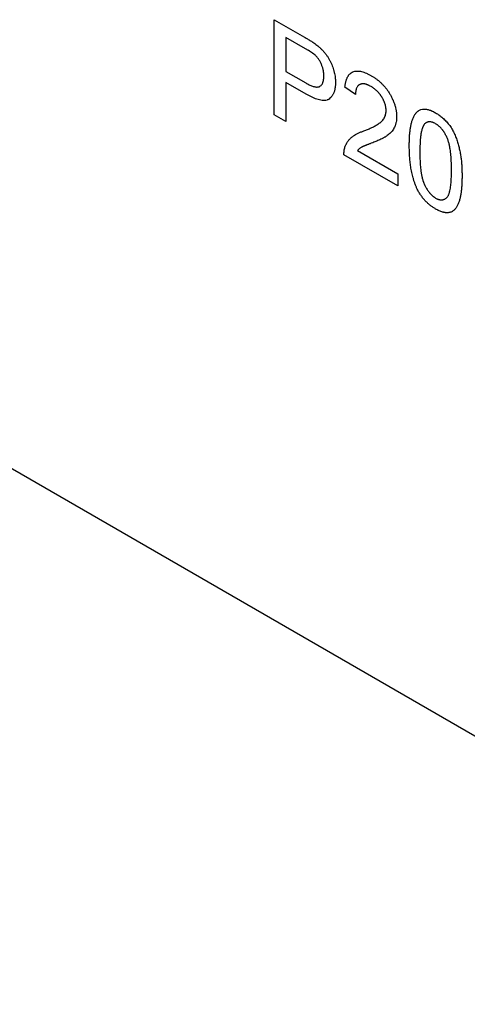
# Model space of a CAD drawing. Extents: x 197 to 6446, y 30 to 4501.
# Drawn here: x 2729 to 2802, y 1815 to 1977 of the extents above; entities that cross this region are included whole.
import ezdxf

# ---------------------------------------------------------------- set-up
doc = ezdxf.new("R2010")
doc.units = 0
doc.header["$LTSCALE"] = 5
doc.layers.add('DUENN-18', color=10, linetype='CONTINUOUS')

msp = doc.modelspace()

# ---------------------------------------------------------------- linework, layer by layer
at = {"layer": 'DUENN-18'}
for p, q in [((2770.643092, 1977.317328, -146.411898), (2775.630914, 1974.437919, -146.411898)), ((2770.643092, 1961.639744, -146.411898), (2770.643092, 1977.317328, -146.411898)), ((2775.799536, 1972.531624, -146.411898), (2772.557721, 1974.403084, -146.411898)), ((2772.557721, 1974.403084, -146.411898), (2772.557721, 1968.775233, -146.411898)), ((2772.557721, 1968.775233, -146.411898), (2775.832171, 1966.884933, -146.411898)), ((2772.557721, 1968.775132, -146.411898), (2772.557721, 1968.775233, -146.411898)), ((2880.403467, 1814.793016, -146.411898), (2616.294553, 1967.259847, -146.411898)), ((2772.557721, 1966.966281, -146.411898), (2772.557721, 1960.534452, -146.411898)), ((2775.883844, 1965.046152, -146.411898), (2772.557721, 1966.966281, -146.411898)), ((2784.045486, 1964.957413, -146.411898), (2782.304916, 1966.163218, -146.411898)), ((2772.557721, 1960.534452, -146.411898), (2770.643092, 1961.639744, -146.411898)), ((2784.366406, 1955.72739, -146.411898), (2791.007768, 1951.893413, -146.411898)), ((2791.007768, 1949.883467, -146.411898), (2782.130861, 1955.007996, -146.411898)), ((2791.007768, 1951.893413, -146.411898), (2791.007768, 1949.883467, -146.411898))]:
    msp.add_line(p, q, dxfattribs=at)
for points, knots in [([(2775.630916, 1974.437918, -146.411898), (2775.799183, 1974.339673, -146.411898), (2775.96745, 1974.241427, -146.411898), (2776.219733, 1974.089807, -146.411898), (2776.303805, 1974.038488, -146.411898), (2776.471906, 1973.934173, -146.411898), (2776.555938, 1973.881236, -146.411898), (2776.72398, 1973.774139, -146.411898), (2776.808004, 1973.720092, -146.411898), (2776.975976, 1973.61052, -146.411898), (2777.0599, 1973.554815, -146.411898), (2777.185475, 1973.468282, -146.411898), (2777.227281, 1973.438939, -146.411898), (2777.310754, 1973.379004, -146.411898), (2777.352424, 1973.348439, -146.411898), (2777.477302, 1973.255547, -146.411898), (2777.560376, 1973.192024, -146.411898), (2777.643451, 1973.128501, -146.411898)], [0, 0, 0, 0, 0.25, 0.25, 0.375, 0.375, 0.5, 0.5, 0.625, 0.625, 0.75, 0.75, 0.8125, 0.8125, 0.875, 0.875, 1, 1, 1, 1]), ([(2777.643451, 1973.128501, -146.411898), (2777.753231, 1973.040729, -146.411898), (2777.863011, 1972.952957, -146.411898), (2778.026403, 1972.816013, -146.411898), (2778.080653, 1972.769474, -146.411898), (2778.18852, 1972.673796, -146.411898), (2778.242143, 1972.624714, -146.411898), (2778.348697, 1972.524284, -146.411898), (2778.401627, 1972.472935, -146.411898), (2778.506718, 1972.368189, -146.411898), (2778.558888, 1972.314811, -146.411898), (2778.714057, 1972.151758, -146.411898), (2778.815671, 1972.039075, -146.411898), (2779.013402, 1971.804741, -146.411898), (2779.109497, 1971.683036, -146.411898), (2779.295437, 1971.432274, -146.411898), (2779.385416, 1971.303306, -146.411898), (2779.557163, 1971.038917, -146.411898), (2779.63867, 1970.903324, -146.411898), (2779.792163, 1970.627014, -146.411898), (2779.864375, 1970.486465, -146.411898), (2780.068158, 1970.061242, -146.411898), (2780.185749, 1969.772786, -146.411898), (2780.337639, 1969.339854, -146.411898), (2780.384607, 1969.195449, -146.411898), (2780.448855, 1968.979548, -146.411898), (2780.46921, 1968.907699, -146.411898), (2780.507584, 1968.764384, -146.411898), (2780.525576, 1968.692925, -146.411898), (2780.575995, 1968.479278, -146.411898), (2780.604943, 1968.337804, -146.411898), (2780.654874, 1968.057244, -146.411898), (2780.676004, 1967.918095, -146.411898), (2780.700443, 1967.712493, -146.411898), (2780.707375, 1967.644481, -146.411898), (2780.718548, 1967.509746, -146.411898), (2780.722757, 1967.443041, -146.411898), (2780.732618, 1967.244256, -146.411898), (2780.735511, 1967.113504, -146.411898), (2780.738403, 1966.982752, -146.411898)], [0, 0, 0, 0, 0.0625, 0.0625, 0.09375, 0.09375, 0.125, 0.125, 0.15625, 0.15625, 0.1875, 0.1875, 0.25, 0.25, 0.3125, 0.3125, 0.375, 0.375, 0.4375, 0.4375, 0.5, 0.5, 0.625, 0.625, 0.6875, 0.6875, 0.71875, 0.71875, 0.75, 0.75, 0.8125, 0.8125, 0.875, 0.875, 0.90625, 0.90625, 0.9375, 0.9375, 1, 1, 1, 1]), ([(2777.363328, 1971.490682, -146.411898), (2777.331508, 1971.518036, -146.411898), (2777.299688, 1971.545391, -146.411898), (2777.251728, 1971.585292, -146.411898), (2777.235698, 1971.598384, -146.411898), (2777.203552, 1971.624134, -146.411898), (2777.187439, 1971.636806, -146.411898), (2777.155159, 1971.66185, -146.411898), (2777.138992, 1971.674222, -146.411898), (2777.106627, 1971.698764, -146.411898), (2777.090432, 1971.710945, -146.411898), (2777.041816, 1971.747216, -146.411898), (2777.009358, 1971.771013, -146.411898), (2776.944336, 1971.817568, -146.411898), (2776.911766, 1971.840267, -146.411898), (2776.846545, 1971.884821, -146.411898), (2776.813897, 1971.906704, -146.411898), (2776.748581, 1971.950197, -146.411898), (2776.715918, 1971.971859, -146.411898), (2776.650578, 1972.014857, -146.411898), (2776.6179, 1972.03618, -146.411898), (2776.552516, 1972.078224, -146.411898), (2776.519808, 1972.098908, -146.411898), (2776.454367, 1972.139726, -146.411898), (2776.421636, 1972.159877, -146.411898), (2776.356163, 1972.199917, -146.411898), (2776.323423, 1972.219817, -146.411898), (2776.257946, 1972.259547, -146.411898), (2776.225207, 1972.279354, -146.411898), (2776.06151, 1972.377976, -146.411898), (2775.930527, 1972.454932, -146.411898), (2775.799534, 1972.531625, -146.411898)], [0, 0, 0, 0, 0.0625, 0.0625, 0.09375, 0.09375, 0.125, 0.125, 0.15625, 0.15625, 0.1875, 0.1875, 0.25, 0.25, 0.3125, 0.3125, 0.375, 0.375, 0.4375, 0.4375, 0.5, 0.5, 0.5625, 0.5625, 0.625, 0.625, 0.6875, 0.6875, 0.75, 0.75, 1, 1, 1, 1]), ([(2778.823775, 1968.025232, -146.411898), (2778.820228, 1968.166888, -146.411898), (2778.81668, 1968.308544, -146.411898), (2778.801945, 1968.490373, -146.411898), (2778.798466, 1968.526986, -146.411898), (2778.790313, 1968.600753, -146.411898), (2778.78566, 1968.637893, -146.411898), (2778.770064, 1968.749973, -146.411898), (2778.757481, 1968.825572, -146.411898), (2778.728426, 1968.977946, -146.411898), (2778.712018, 1969.0547, -146.411898), (2778.67535, 1969.208932, -146.411898), (2778.655039, 1969.286423, -146.411898), (2778.609993, 1969.441856, -146.411898), (2778.585199, 1969.519809, -146.411898), (2778.531078, 1969.675795, -146.411898), (2778.501806, 1969.753818, -146.411898), (2778.43929, 1969.909451, -146.411898), (2778.406086, 1969.987076, -146.411898), (2778.335908, 1970.141349, -146.411898), (2778.298891, 1970.217981, -146.411898), (2778.220778, 1970.369511, -146.411898), (2778.179638, 1970.444387, -146.411898), (2778.09333, 1970.591818, -146.411898), (2778.048201, 1970.664392, -146.411898), (2777.954431, 1970.806865, -146.411898), (2777.905823, 1970.876883, -146.411898), (2777.805266, 1971.012853, -146.411898), (2777.753302, 1971.078749, -146.411898), (2777.672828, 1971.172946, -146.411898), (2777.645566, 1971.203521, -146.411898), (2777.590345, 1971.263315, -146.411898), (2777.562394, 1971.292556, -146.411898), (2777.477859, 1971.378967, -146.411898), (2777.420593, 1971.434825, -146.411898), (2777.363328, 1971.490682, -146.411898)], [0, 0, 0, 0, 0.125, 0.125, 0.15625, 0.15625, 0.1875, 0.1875, 0.25, 0.25, 0.3125, 0.3125, 0.375, 0.375, 0.4375, 0.4375, 0.5, 0.5, 0.5625, 0.5625, 0.625, 0.625, 0.6875, 0.6875, 0.75, 0.75, 0.8125, 0.8125, 0.875, 0.875, 0.90625, 0.90625, 0.9375, 0.9375, 1, 1, 1, 1]), ([(2782.304916, 1966.163217, -146.411898), (2782.320665, 1966.309035, -146.411898), (2782.336413, 1966.454852, -146.411898), (2782.366682, 1966.668658, -146.411898), (2782.377941, 1966.739075, -146.411898), (2782.403185, 1966.877756, -146.411898), (2782.417148, 1966.946032, -146.411898), (2782.447995, 1967.080084, -146.411898), (2782.464919, 1967.145821, -146.411898), (2782.50165, 1967.274697, -146.411898), (2782.521431, 1967.337861, -146.411898), (2782.563515, 1967.461816, -146.411898), (2782.585751, 1967.52268, -146.411898), (2782.632871, 1967.641722, -146.411898), (2782.657811, 1967.699838, -146.411898), (2782.711127, 1967.812339, -146.411898), (2782.739593, 1967.866627, -146.411898), (2782.800028, 1967.971216, -146.411898), (2782.831934, 1968.021586, -146.411898), (2782.898546, 1968.118923, -146.411898), (2782.933159, 1968.166014, -146.411898), (2783.005371, 1968.256223, -146.411898), (2783.043014, 1968.299284, -146.411898), (2783.122052, 1968.380095, -146.411898), (2783.163533, 1968.417726, -146.411898), (2783.24981, 1968.487981, -146.411898), (2783.294587, 1968.520632, -146.411898), (2783.432733, 1968.612219, -146.411898), (2783.529889, 1968.664832, -146.411898), (2783.735076, 1968.749297, -146.411898), (2783.842992, 1968.781346, -146.411898), (2784.011001, 1968.815254, -146.411898), (2784.068046, 1968.82416, -146.411898), (2784.184082, 1968.83705, -146.411898), (2784.243083, 1968.841002, -146.411898), (2784.422719, 1968.845537, -146.411898), (2784.545895, 1968.839062, -146.411898), (2784.796813, 1968.809945, -146.411898), (2784.924692, 1968.78689, -146.411898), (2785.184132, 1968.724118, -146.411898), (2785.315607, 1968.684736, -146.411898), (2785.580464, 1968.593175, -146.411898), (2785.713909, 1968.54095, -146.411898), (2785.91495, 1968.454207, -146.411898), (2785.982111, 1968.423847, -146.411898), (2786.116633, 1968.360174, -146.411898), (2786.183992, 1968.326819, -146.411898), (2786.386232, 1968.222541, -146.411898), (2786.521287, 1968.147808, -146.411898), (2786.656343, 1968.073075, -146.411898)], [0, 0, 0, 0, 0.0625, 0.0625, 0.09375, 0.09375, 0.125, 0.125, 0.15625, 0.15625, 0.1875, 0.1875, 0.21875, 0.21875, 0.25, 0.25, 0.28125, 0.28125, 0.3125, 0.3125, 0.34375, 0.34375, 0.375, 0.375, 0.40625, 0.40625, 0.4375, 0.4375, 0.5, 0.5, 0.5625, 0.5625, 0.59375, 0.59375, 0.625, 0.625, 0.6875, 0.6875, 0.75, 0.75, 0.8125, 0.8125, 0.875, 0.875, 0.90625, 0.90625, 0.9375, 0.9375, 1, 1, 1, 1]), ([(2775.83217, 1966.884934, -146.411898), (2775.925208, 1966.833021, -146.411898), (2776.018247, 1966.781107, -146.411898), (2776.204204, 1966.680963, -146.411898), (2776.297139, 1966.632931, -146.411898), (2776.575425, 1966.497804, -146.411898), (2776.760304, 1966.419001, -146.411898), (2777.034056, 1966.3241, -146.411898), (2777.124697, 1966.296363, -146.411898), (2777.304199, 1966.249675, -146.411898), (2777.393076, 1966.230675, -146.411898), (2777.567204, 1966.206119, -146.411898), (2777.652467, 1966.200614, -146.411898), (2777.817054, 1966.206139, -146.411898), (2777.89638, 1966.217183, -146.411898), (2778.008983, 1966.247574, -146.411898), (2778.045458, 1966.259991, -146.411898), (2778.116048, 1966.289345, -146.411898), (2778.150147, 1966.306303, -146.411898), (2778.248662, 1966.363703, -146.411898), (2778.309431, 1966.410424, -146.411898), (2778.421098, 1966.517958, -146.411898), (2778.471997, 1966.578932, -146.411898), (2778.53957, 1966.681028, -146.411898), (2778.560561, 1966.716891, -146.411898), (2778.599514, 1966.79197, -146.411898), (2778.617555, 1966.831112, -146.411898), (2778.643046, 1966.891477, -146.411898), (2778.651286, 1966.911868, -146.411898), (2778.667313, 1966.953103, -146.411898), (2778.675086, 1966.97396, -146.411898), (2778.697528, 1967.03736, -146.411898), (2778.711325, 1967.080728, -146.411898), (2778.729674, 1967.147854, -146.411898), (2778.735383, 1967.170588, -146.411898), (2778.746062, 1967.216696, -146.411898), (2778.751038, 1967.240065, -146.411898), (2778.765044, 1967.310943, -146.411898), (2778.773154, 1967.359227, -146.411898), (2778.787833, 1967.45695, -146.411898), (2778.794395, 1967.506395, -146.411898), (2778.805508, 1967.606674, -146.411898), (2778.810059, 1967.657509, -146.411898), (2778.820025, 1967.812424, -146.411898), (2778.8219, 1967.918828, -146.411898), (2778.823775, 1968.025232, -146.411898)], [0, 0, 0, 0, 0.0625, 0.0625, 0.125, 0.125, 0.25, 0.25, 0.3125, 0.3125, 0.375, 0.375, 0.4375, 0.4375, 0.5, 0.5, 0.53125, 0.53125, 0.5625, 0.5625, 0.625, 0.625, 0.6875, 0.6875, 0.71875, 0.71875, 0.75, 0.75, 0.765625, 0.765625, 0.78125, 0.78125, 0.8125, 0.8125, 0.828125, 0.828125, 0.84375, 0.84375, 0.875, 0.875, 0.90625, 0.90625, 0.9375, 0.9375, 1, 1, 1, 1]), ([(2780.738403, 1966.982752, -146.411898), (2780.736789, 1966.896234, -146.411898), (2780.735175, 1966.809717, -146.411898), (2780.73104, 1966.681056, -146.411898), (2780.729376, 1966.638354, -146.411898), (2780.725191, 1966.55351, -146.411898), (2780.72266, 1966.511372, -146.411898), (2780.713426, 1966.386031, -146.411898), (2780.705186, 1966.303841, -146.411898), (2780.685081, 1966.142064, -146.411898), (2780.673266, 1966.062438, -146.411898), (2780.646304, 1965.905845, -146.411898), (2780.631062, 1965.82895, -146.411898), (2780.596322, 1965.678819, -146.411898), (2780.576713, 1965.605677, -146.411898), (2780.533272, 1965.463233, -146.411898), (2780.509514, 1965.393866, -146.411898), (2780.458729, 1965.258349, -146.411898), (2780.431776, 1965.192125, -146.411898), (2780.374047, 1965.06376, -146.411898), (2780.343243, 1965.001648, -146.411898), (2780.277107, 1964.882521, -146.411898), (2780.241861, 1964.825417, -146.411898), (2780.167662, 1964.715736, -146.411898), (2780.128741, 1964.663129, -146.411898), (2780.047648, 1964.562226, -146.411898), (2780.00544, 1964.513963, -146.411898), (2779.873979, 1964.375913, -146.411898), (2779.780053, 1964.292591, -146.411898), (2779.627524, 1964.185999, -146.411898), (2779.574736, 1964.153558, -146.411898), (2779.492324, 1964.110767, -146.411898), (2779.464315, 1964.097481, -146.411898), (2779.40717, 1964.073072, -146.411898), (2779.378021, 1964.061972, -146.411898), (2779.229527, 1964.012009, -146.411898), (2779.102159, 1963.989406, -146.411898), (2778.837793, 1963.970928, -146.411898), (2778.700542, 1963.975303, -146.411898), (2778.419731, 1964.006182, -146.411898), (2778.276136, 1964.032582, -146.411898), (2777.985551, 1964.101537, -146.411898), (2777.838461, 1964.144245, -146.411898), (2777.393996, 1964.291929, -146.411898), (2777.093394, 1964.417151, -146.411898), (2776.640543, 1964.636138, -146.411898), (2776.48929, 1964.714344, -146.411898), (2776.186662, 1964.877248, -146.411898), (2776.035252, 1964.9617, -146.411898), (2775.883843, 1965.046152, -146.411898)], [0, 0, 0, 0, 0.03125, 0.03125, 0.046875, 0.046875, 0.0625, 0.0625, 0.09375, 0.09375, 0.125, 0.125, 0.15625, 0.15625, 0.1875, 0.1875, 0.21875, 0.21875, 0.25, 0.25, 0.28125, 0.28125, 0.3125, 0.3125, 0.34375, 0.34375, 0.375, 0.375, 0.4375, 0.4375, 0.46875, 0.46875, 0.484375, 0.484375, 0.5, 0.5, 0.5625, 0.5625, 0.625, 0.625, 0.6875, 0.6875, 0.75, 0.75, 0.875, 0.875, 0.9375, 0.9375, 1, 1, 1, 1]), ([(2786.618268, 1966.286103, -146.411898), (2786.534839, 1966.332053, -146.411898), (2786.45141, 1966.378003, -146.411898), (2786.326544, 1966.44153, -146.411898), (2786.284968, 1966.461728, -146.411898), (2786.201952, 1966.500169, -146.411898), (2786.160512, 1966.518439, -146.411898), (2786.077808, 1966.553257, -146.411898), (2786.036536, 1966.569856, -146.411898), (2785.954263, 1966.601176, -146.411898), (2785.913267, 1966.615858, -146.411898), (2785.831706, 1966.642728, -146.411898), (2785.791148, 1966.654871, -146.411898), (2785.710579, 1966.676377, -146.411898), (2785.670563, 1966.685786, -146.411898), (2785.591124, 1966.702079, -146.411898), (2785.551691, 1966.708999, -146.411898), (2785.473535, 1966.720277, -146.411898), (2785.434822, 1966.7246, -146.411898), (2785.358352, 1966.730228, -146.411898), (2785.320615, 1966.731473, -146.411898), (2785.246188, 1966.730927, -146.411898), (2785.209479, 1966.729188, -146.411898), (2785.136973, 1966.723289, -146.411898), (2785.101141, 1966.719217, -146.411898), (2785.030564, 1966.708507, -146.411898), (2784.995842, 1966.701817, -146.411898), (2784.927932, 1966.685077, -146.411898), (2784.894776, 1966.674949, -146.411898), (2784.830095, 1966.651389, -146.411898), (2784.798559, 1966.637985, -146.411898), (2784.706293, 1966.593516, -146.411898), (2784.647874, 1966.558293, -146.411898), (2784.565255, 1966.497365, -146.411898), (2784.538543, 1966.475712, -146.411898), (2784.487226, 1966.429324, -146.411898), (2784.462624, 1966.404585, -146.411898), (2784.392644, 1966.325162, -146.411898), (2784.35099, 1966.265421, -146.411898), (2784.275873, 1966.136655, -146.411898), (2784.242454, 1966.067526, -146.411898), (2784.183393, 1965.921378, -146.411898), (2784.157805, 1965.8443, -146.411898), (2784.125627, 1965.723181, -146.411898), (2784.115936, 1965.681891, -146.411898), (2784.098683, 1965.59757, -146.411898), (2784.091132, 1965.554529, -146.411898), (2784.078153, 1965.466839, -146.411898), (2784.072701, 1965.422205, -146.411898), (2784.0636, 1965.331668, -146.411898), (2784.059961, 1965.285763, -146.411898), (2784.051292, 1965.146628, -146.411898), (2784.04839, 1965.05202, -146.411898), (2784.045487, 1964.957413, -146.411898)], [0, 0, 0, 0, 0.0625, 0.0625, 0.09375, 0.09375, 0.125, 0.125, 0.15625, 0.15625, 0.1875, 0.1875, 0.21875, 0.21875, 0.25, 0.25, 0.28125, 0.28125, 0.3125, 0.3125, 0.34375, 0.34375, 0.375, 0.375, 0.40625, 0.40625, 0.4375, 0.4375, 0.46875, 0.46875, 0.5, 0.5, 0.5625, 0.5625, 0.59375, 0.59375, 0.625, 0.625, 0.6875, 0.6875, 0.75, 0.75, 0.8125, 0.8125, 0.84375, 0.84375, 0.875, 0.875, 0.90625, 0.90625, 0.9375, 0.9375, 1, 1, 1, 1]), ([(2786.656343, 1968.073075, -146.411898), (2786.787674, 1967.994662, -146.411898), (2786.919005, 1967.916249, -146.411898), (2787.115582, 1967.790503, -146.411898), (2787.181039, 1967.747107, -146.411898), (2787.311733, 1967.657152, -146.411898), (2787.376968, 1967.610674, -146.411898), (2787.507121, 1967.515107, -146.411898), (2787.572041, 1967.466039, -146.411898), (2787.701466, 1967.365574, -146.411898), (2787.765971, 1967.314134, -146.411898), (2787.95868, 1967.155937, -146.411898), (2788.086144, 1967.045284, -146.411898), (2788.337572, 1966.812387, -146.411898), (2788.461472, 1966.690005, -146.411898), (2788.704021, 1966.433528, -146.411898), (2788.822665, 1966.299539, -146.411898), (2789.053392, 1966.021388, -146.411898), (2789.165595, 1965.877304, -146.411898), (2789.381725, 1965.580127, -146.411898), (2789.48534, 1965.42679, -146.411898), (2789.683005, 1965.112882, -146.411898), (2789.777364, 1964.952619, -146.411898), (2789.956695, 1964.627511, -146.411898), (2790.041696, 1964.462513, -146.411898), (2790.160485, 1964.212461, -146.411898), (2790.198587, 1964.128689, -146.411898), (2790.271593, 1963.960521, -146.411898), (2790.306545, 1963.876131, -146.411898), (2790.373633, 1963.707003, -146.411898), (2790.405834, 1963.622264, -146.411898), (2790.467339, 1963.452711, -146.411898), (2790.496567, 1963.367899, -146.411898), (2790.551136, 1963.198484, -146.411898), (2790.576392, 1963.113879, -146.411898), (2790.622803, 1962.94519, -146.411898), (2790.64401, 1962.861108, -146.411898), (2790.702116, 1962.610156, -146.411898), (2790.733448, 1962.444705, -146.411898), (2790.772185, 1962.19921, -146.411898), (2790.783779, 1962.117793, -146.411898), (2790.803416, 1961.956466, -146.411898), (2790.811453, 1961.876559, -146.411898), (2790.828787, 1961.640156, -146.411898), (2790.83125, 1961.48701, -146.411898), (2790.833712, 1961.333864, -146.411898)], [0, 0, 0, 0, 0.0625, 0.0625, 0.09375, 0.09375, 0.125, 0.125, 0.15625, 0.15625, 0.1875, 0.1875, 0.25, 0.25, 0.3125, 0.3125, 0.375, 0.375, 0.4375, 0.4375, 0.5, 0.5, 0.5625, 0.5625, 0.625, 0.625, 0.65625, 0.65625, 0.6875, 0.6875, 0.71875, 0.71875, 0.75, 0.75, 0.78125, 0.78125, 0.8125, 0.8125, 0.875, 0.875, 0.90625, 0.90625, 0.9375, 0.9375, 1, 1, 1, 1]), ([(2789.093142, 1962.319831, -146.411898), (2789.091229, 1962.410097, -146.411898), (2789.089316, 1962.500363, -146.411898), (2789.078352, 1962.639624, -146.411898), (2789.073371, 1962.686676, -146.411898), (2789.064417, 1962.757894, -146.411898), (2789.061185, 1962.78174, -146.411898), (2789.05431, 1962.829595, -146.411898), (2789.050672, 1962.853602, -146.411898), (2789.039237, 1962.925799, -146.411898), (2789.030866, 1962.974184, -146.411898), (2789.016542, 1963.047203, -146.411898), (2789.011473, 1963.071616, -146.411898), (2789.000636, 1963.120601, -146.411898), (2788.994856, 1963.145176, -146.411898), (2788.976433, 1963.219124, -146.411898), (2788.962762, 1963.268709, -146.411898), (2788.933484, 1963.368136, -146.411898), (2788.917948, 1963.417969, -146.411898), (2788.8854, 1963.517628, -146.411898), (2788.868289, 1963.567465, -146.411898), (2788.831859, 1963.667012, -146.411898), (2788.812465, 1963.716721, -146.411898), (2788.771435, 1963.815876, -146.411898), (2788.749853, 1963.865323, -146.411898), (2788.70507, 1963.963826, -146.411898), (2788.681909, 1964.012884, -146.411898), (2788.634137, 1964.110472, -146.411898), (2788.609508, 1964.159, -146.411898), (2788.558731, 1964.255382, -146.411898), (2788.532565, 1964.303223, -146.411898), (2788.4789, 1964.398222, -146.411898), (2788.451405, 1964.445383, -146.411898), (2788.395349, 1964.539064, -146.411898), (2788.36682, 1964.585615, -146.411898), (2788.30851, 1964.677712, -146.411898), (2788.27872, 1964.723249, -146.411898), (2788.232854, 1964.790433, -146.411898), (2788.217362, 1964.812633, -146.411898), (2788.186, 1964.856655, -146.411898), (2788.170135, 1964.878483, -146.411898), (2788.122087, 1964.943479, -146.411898), (2788.089447, 1964.986163, -146.411898), (2788.039961, 1965.049486, -146.411898), (2788.023384, 1965.070483, -146.411898), (2787.990071, 1965.112238, -146.411898), (2787.973332, 1965.132991, -146.411898), (2787.922831, 1965.194802, -146.411898), (2787.888785, 1965.235413, -146.411898), (2787.819755, 1965.315044, -146.411898), (2787.784751, 1965.354049, -146.411898), (2787.678422, 1965.468368, -146.411898), (2787.605786, 1965.540863, -146.411898), (2787.458184, 1965.678211, -146.411898), (2787.383279, 1965.743322, -146.411898), (2787.232374, 1965.86775, -146.411898), (2787.156307, 1965.927027, -146.411898), (2787.041631, 1966.011624, -146.411898), (2787.003309, 1966.03907, -146.411898), (2786.926532, 1966.092284, -146.411898), (2786.888076, 1966.118017, -146.411898), (2786.772587, 1966.192696, -146.411898), (2786.695427, 1966.2394, -146.411898), (2786.618268, 1966.286103, -146.411898)], [0, 0, 0, 0, 0.0625, 0.0625, 0.09375, 0.09375, 0.109375, 0.109375, 0.125, 0.125, 0.15625, 0.15625, 0.171875, 0.171875, 0.1875, 0.1875, 0.21875, 0.21875, 0.25, 0.25, 0.28125, 0.28125, 0.3125, 0.3125, 0.34375, 0.34375, 0.375, 0.375, 0.40625, 0.40625, 0.4375, 0.4375, 0.46875, 0.46875, 0.5, 0.5, 0.53125, 0.53125, 0.546875, 0.546875, 0.5625, 0.5625, 0.59375, 0.59375, 0.609375, 0.609375, 0.625, 0.625, 0.65625, 0.65625, 0.6875, 0.6875, 0.75, 0.75, 0.8125, 0.8125, 0.875, 0.875, 0.90625, 0.90625, 0.9375, 0.9375, 1, 1, 1, 1]), ([(2785.443383, 1958.959109, -146.411898), (2785.639382, 1959.036462, -146.411898), (2785.835334, 1959.113906, -146.411898), (2786.125392, 1959.237487, -146.411898), (2786.22153, 1959.279729, -146.411898), (2786.413168, 1959.365424, -146.411898), (2786.508756, 1959.408713, -146.411898), (2786.794368, 1959.540698, -146.411898), (2786.982533, 1959.632858, -146.411898), (2787.351501, 1959.830386, -146.411898), (2787.532881, 1959.934683, -146.411898), (2787.754041, 1960.074426, -146.411898), (2787.797995, 1960.102843, -146.411898), (2787.885311, 1960.160669, -146.411898), (2787.928707, 1960.190028, -146.411898), (2788.01464, 1960.250133, -146.411898), (2788.057153, 1960.280917, -146.411898), (2788.140754, 1960.344718, -146.411898), (2788.181807, 1960.377795, -146.411898), (2788.30242, 1960.480901, -146.411898), (2788.379674, 1960.554439, -146.411898), (2788.526608, 1960.711982, -146.411898), (2788.596131, 1960.796287, -146.411898), (2788.692117, 1960.933114, -146.411898), (2788.722694, 1960.980485, -146.411898), (2788.78102, 1961.078536, -146.411898), (2788.808799, 1961.129179, -146.411898), (2788.887824, 1961.28583, -146.411898), (2788.934899, 1961.396607, -146.411898), (2788.982876, 1961.545333, -146.411898), (2788.991898, 1961.575609, -146.411898), (2789.008753, 1961.637221, -146.411898), (2789.016605, 1961.668543, -146.411898), (2789.03128, 1961.73208, -146.411898), (2789.038103, 1961.764297, -146.411898), (2789.050842, 1961.82949, -146.411898), (2789.056782, 1961.862451, -146.411898), (2789.067459, 1961.929276, -146.411898), (2789.072192, 1961.963142, -146.411898), (2789.08008, 1962.031972, -146.411898), (2789.083179, 1962.06697, -146.411898), (2789.090004, 1962.173618, -146.411898), (2789.091573, 1962.246725, -146.411898), (2789.093142, 1962.319831, -146.411898)], [0, 0, 0, 0, 0.125, 0.125, 0.1875, 0.1875, 0.25, 0.25, 0.375, 0.375, 0.5, 0.5, 0.53125, 0.53125, 0.5625, 0.5625, 0.59375, 0.59375, 0.625, 0.625, 0.6875, 0.6875, 0.75, 0.75, 0.78125, 0.78125, 0.8125, 0.8125, 0.875, 0.875, 0.890625, 0.890625, 0.90625, 0.90625, 0.921875, 0.921875, 0.9375, 0.9375, 0.953125, 0.953125, 0.96875, 0.96875, 1, 1, 1, 1]), ([(2792.922397, 1956.510189, -146.411898), (2792.924133, 1956.731052, -146.411898), (2792.92587, 1956.951915, -146.411898), (2792.934971, 1957.390266, -146.411898), (2792.942359, 1957.607741, -146.411898), (2792.963674, 1958.038522, -146.411898), (2792.977642, 1958.251797, -146.411898), (2793.00518, 1958.567175, -146.411898), (2793.015403, 1958.671583, -146.411898), (2793.037588, 1958.879175, -146.411898), (2793.049477, 1958.982415, -146.411898), (2793.075066, 1959.187561, -146.411898), (2793.088849, 1959.289404, -146.411898), (2793.119289, 1959.49089, -146.411898), (2793.136033, 1959.590468, -146.411898), (2793.172191, 1959.787515, -146.411898), (2793.191547, 1959.885031, -146.411898), (2793.232561, 1960.078152, -146.411898), (2793.254333, 1960.173657, -146.411898), (2793.30155, 1960.361462, -146.411898), (2793.327116, 1960.453658, -146.411898), (2793.381784, 1960.634826, -146.411898), (2793.410779, 1960.723897, -146.411898), (2793.502542, 1960.986456, -146.411898), (2793.570884, 1961.154692, -146.411898), (2793.688828, 1961.390313, -146.411898), (2793.730753, 1961.465961, -146.411898), (2793.819069, 1961.612063, -146.411898), (2793.865227, 1961.682821, -146.411898), (2793.937875, 1961.784649, -146.411898), (2793.962707, 1961.817811, -146.411898), (2794.013856, 1961.882179, -146.411898), (2794.040213, 1961.913332, -146.411898), (2794.094361, 1961.973703, -146.411898), (2794.12213, 1962.002952, -146.411898), (2794.17877, 1962.059913, -146.411898), (2794.20761, 1962.087674, -146.411898), (2794.266271, 1962.141746, -146.411898), (2794.296143, 1962.16798, -146.411898), (2794.357382, 1962.218117, -146.411898), (2794.388758, 1962.242009, -146.411898), (2794.485685, 1962.309184, -146.411898), (2794.553876, 1962.348213, -146.411898), (2794.765757, 1962.451769, -146.411898), (2794.91729, 1962.502033, -146.411898), (2795.15908, 1962.543711, -146.411898), (2795.241982, 1962.552059, -146.411898), (2795.368838, 1962.557941, -146.411898), (2795.411518, 1962.558868, -146.411898), (2795.49772, 1962.55823, -146.411898), (2795.54125, 1962.556633, -146.411898), (2795.629284, 1962.550234, -146.411898), (2795.673815, 1962.545336, -146.411898), (2795.763789, 1962.5323, -146.411898), (2795.80921, 1962.524238, -146.411898), (2795.900633, 1962.505768, -146.411898), (2795.946624, 1962.495396, -146.411898), (2796.038961, 1962.472866, -146.411898), (2796.085327, 1962.460649, -146.411898), (2796.318097, 1962.394664, -146.411898), (2796.507471, 1962.325949, -146.411898), (2796.746158, 1962.219881, -146.411898), (2796.793988, 1962.197656, -146.411898), (2796.889766, 1962.151162, -146.411898), (2796.937712, 1962.126841, -146.411898), (2797.081644, 1962.051218, -146.411898), (2797.177734, 1961.997476, -146.411898), (2797.273823, 1961.943734, -146.411898)], [0, 0, 0, 0, 0.0625, 0.0625, 0.125, 0.125, 0.1875, 0.1875, 0.21875, 0.21875, 0.25, 0.25, 0.28125, 0.28125, 0.3125, 0.3125, 0.34375, 0.34375, 0.375, 0.375, 0.40625, 0.40625, 0.4375, 0.4375, 0.5, 0.5, 0.53125, 0.53125, 0.5625, 0.5625, 0.578125, 0.578125, 0.59375, 0.59375, 0.609375, 0.609375, 0.625, 0.625, 0.640625, 0.640625, 0.65625, 0.65625, 0.6875, 0.6875, 0.75, 0.75, 0.78125, 0.78125, 0.796875, 0.796875, 0.8125, 0.8125, 0.828125, 0.828125, 0.84375, 0.84375, 0.859375, 0.859375, 0.875, 0.875, 0.9375, 0.9375, 0.953125, 0.953125, 0.96875, 0.96875, 1, 1, 1, 1]), ([(2797.273823, 1961.943734, -146.411898), (2797.369878, 1961.885021, -146.411898), (2797.465934, 1961.826309, -146.411898), (2797.60979, 1961.734948, -146.411898), (2797.657705, 1961.703945, -146.411898), (2797.753421, 1961.640294, -146.411898), (2797.801225, 1961.607619, -146.411898), (2798.039842, 1961.4391, -146.411898), (2798.229362, 1961.288534, -146.411898), (2798.507982, 1961.04245, -146.411898), (2798.599952, 1960.957064, -146.411898), (2798.781747, 1960.780241, -146.411898), (2798.871598, 1960.688852, -146.411898), (2799.137048, 1960.405902, -146.411898), (2799.308615, 1960.205294, -146.411898), (2799.634409, 1959.781678, -146.411898), (2799.788418, 1959.558572, -146.411898), (2800.001687, 1959.211363, -146.411898), (2800.069838, 1959.093549, -146.411898), (2800.199464, 1958.854797, -146.411898), (2800.260891, 1958.733858, -146.411898), (2800.376475, 1958.489919, -146.411898), (2800.430778, 1958.366926, -146.411898), (2800.533699, 1958.120045, -146.411898), (2800.582365, 1957.996217, -146.411898), (2800.721256, 1957.624482, -146.411898), (2800.804272, 1957.376265, -146.411898), (2800.956068, 1956.881116, -146.411898), (2801.025156, 1956.634092, -146.411898), (2801.151633, 1956.142223, -146.411898), (2801.208647, 1955.897395, -146.411898), (2801.285461, 1955.53239, -146.411898), (2801.30964, 1955.411088, -146.411898), (2801.355274, 1955.169308, -146.411898), (2801.376678, 1955.048845, -146.411898), (2801.435419, 1954.689276, -146.411898), (2801.467392, 1954.451982, -146.411898), (2801.506306, 1954.099905, -146.411898), (2801.517707, 1953.983215, -146.411898), (2801.53809, 1953.750932, -146.411898), (2801.547127, 1953.635312, -146.411898), (2801.572059, 1953.289518, -146.411898), (2801.585715, 1953.060405, -146.411898), (2801.606996, 1952.605268, -146.411898), (2801.613939, 1952.379612, -146.411898), (2801.622263, 1951.931376, -146.411898), (2801.623766, 1951.708748, -146.411898), (2801.625249, 1951.486139, -146.411898)], [0, 0, 0, 0, 0.03125, 0.03125, 0.046875, 0.046875, 0.0625, 0.0625, 0.125, 0.125, 0.15625, 0.15625, 0.1875, 0.1875, 0.25, 0.25, 0.3125, 0.3125, 0.34375, 0.34375, 0.375, 0.375, 0.40625, 0.40625, 0.4375, 0.4375, 0.5, 0.5, 0.5625, 0.5625, 0.625, 0.625, 0.65625, 0.65625, 0.6875, 0.6875, 0.75, 0.75, 0.78125, 0.78125, 0.8125, 0.8125, 0.875, 0.875, 0.9375, 0.9375, 1, 1, 1, 1]), ([(2790.833712, 1961.333864, -146.411898), (2790.831694, 1961.25136, -146.411898), (2790.829676, 1961.168856, -146.411898), (2790.824811, 1961.046309, -146.411898), (2790.822883, 1961.005661, -146.411898), (2790.818108, 1960.924969, -146.411898), (2790.81525, 1960.884931, -146.411898), (2790.798027, 1960.686688, -146.411898), (2790.77525, 1960.534133, -146.411898), (2790.729837, 1960.314861, -146.411898), (2790.712849, 1960.243313, -146.411898), (2790.675764, 1960.102938, -146.411898), (2790.655718, 1960.034064, -146.411898), (2790.612839, 1959.898929, -146.411898), (2790.589933, 1959.832738, -146.411898), (2790.540755, 1959.703726, -146.411898), (2790.51443, 1959.640958, -146.411898), (2790.430234, 1959.458149, -146.411898), (2790.367428, 1959.343329, -146.411898), (2790.231669, 1959.12595, -146.411898), (2790.158518, 1959.023575, -146.411898), (2790.003, 1958.830992, -146.411898), (2789.920763, 1958.740572, -146.411898), (2789.750653, 1958.567772, -146.411898), (2789.662744, 1958.485435, -146.411898), (2789.481042, 1958.329663, -146.411898), (2789.3872, 1958.256302, -146.411898), (2789.242306, 1958.152886, -146.411898), (2789.193318, 1958.119523, -146.411898), (2789.093969, 1958.055099, -146.411898), (2789.043551, 1958.024141, -146.411898), (2788.941778, 1957.963825, -146.411898), (2788.890456, 1957.934409, -146.411898), (2788.787714, 1957.875746, -146.411898), (2788.73632, 1957.846453, -146.411898), (2788.633017, 1957.788787, -146.411898), (2788.581102, 1957.760422, -146.411898), (2788.476292, 1957.705441, -146.411898), (2788.423432, 1957.678761, -146.411898), (2788.264125, 1957.600028, -146.411898), (2788.157288, 1957.548671, -146.411898), (2787.94293, 1957.447282, -146.411898), (2787.834957, 1957.398071, -146.411898), (2787.508016, 1957.256099, -146.411898), (2787.287352, 1957.166562, -146.411898), (2787.067009, 1957.076507, -146.411898)], [0, 0, 0, 0, 0.03125, 0.03125, 0.046875, 0.046875, 0.0625, 0.0625, 0.125, 0.125, 0.15625, 0.15625, 0.1875, 0.1875, 0.21875, 0.21875, 0.25, 0.25, 0.3125, 0.3125, 0.375, 0.375, 0.4375, 0.4375, 0.5, 0.5, 0.5625, 0.5625, 0.59375, 0.59375, 0.625, 0.625, 0.65625, 0.65625, 0.6875, 0.6875, 0.71875, 0.71875, 0.75, 0.75, 0.8125, 0.8125, 0.875, 0.875, 1, 1, 1, 1]), ([(2795.448944, 1960.114197, -146.411898), (2795.400746, 1960.048968, -146.411898), (2795.352548, 1959.983739, -146.411898), (2795.297025, 1959.896727, -146.411898), (2795.286157, 1959.879051, -146.411898), (2795.265011, 1959.843015, -146.411898), (2795.254746, 1959.824639, -146.411898), (2795.22487, 1959.768456, -146.411898), (2795.206145, 1959.729632, -146.411898), (2795.170605, 1959.649895, -146.411898), (2795.153789, 1959.608981, -146.411898), (2795.121589, 1959.525709, -146.411898), (2795.106188, 1959.483372, -146.411898), (2795.061539, 1959.354995, -146.411898), (2795.033972, 1959.26741, -146.411898), (2794.957431, 1958.99913, -146.411898), (2794.914597, 1958.812831, -146.411898), (2794.843176, 1958.428823, -146.411898), (2794.814898, 1958.231015, -146.411898), (2794.778821, 1957.929698, -146.411898), (2794.767768, 1957.828551, -146.411898), (2794.747292, 1957.625126, -146.411898), (2794.737929, 1957.522803, -146.411898), (2794.712695, 1957.213902, -146.411898), (2794.699942, 1957.005216, -146.411898), (2794.672038, 1956.372531, -146.411898), (2794.667328, 1955.942074, -146.411898), (2794.662967, 1955.51166, -146.411898)], [0, 0, 0, 0, 0.0625, 0.0625, 0.078125, 0.078125, 0.09375, 0.09375, 0.125, 0.125, 0.15625, 0.15625, 0.1875, 0.1875, 0.25, 0.25, 0.375, 0.375, 0.5, 0.5, 0.5625, 0.5625, 0.625, 0.625, 0.75, 0.75, 1, 1, 1, 1]), ([(2797.254786, 1960.145772, -146.411898), (2797.166744, 1960.193929, -146.411898), (2797.078702, 1960.242086, -146.411898), (2796.947359, 1960.303308, -146.411898), (2796.903696, 1960.321842, -146.411898), (2796.816826, 1960.355272, -146.411898), (2796.77362, 1960.37017, -146.411898), (2796.645016, 1960.409594, -146.411898), (2796.560643, 1960.428851, -146.411898), (2796.436599, 1960.447981, -146.411898), (2796.395675, 1960.452719, -146.411898), (2796.315078, 1960.458302, -146.411898), (2796.275408, 1960.459136, -146.411898), (2796.1977, 1960.45634, -146.411898), (2796.159631, 1960.452786, -146.411898), (2796.103529, 1960.444938, -146.411898), (2796.084996, 1960.441903, -146.411898), (2796.048233, 1960.435114, -146.411898), (2796.03, 1960.431367, -146.411898), (2795.975741, 1960.419167, -146.411898), (2795.940177, 1960.409693, -146.411898), (2795.870703, 1960.3874, -146.411898), (2795.836802, 1960.374559, -146.411898), (2795.771049, 1960.344963, -146.411898), (2795.739158, 1960.328289, -146.411898), (2795.677207, 1960.291776, -146.411898), (2795.647152, 1960.271932, -146.411898), (2795.55948, 1960.208578, -146.411898), (2795.504212, 1960.161388, -146.411898), (2795.448944, 1960.114197, -146.411898)], [0, 0, 0, 0, 0.125, 0.125, 0.1875, 0.1875, 0.25, 0.25, 0.375, 0.375, 0.4375, 0.4375, 0.5, 0.5, 0.5625, 0.5625, 0.59375, 0.59375, 0.625, 0.625, 0.6875, 0.6875, 0.75, 0.75, 0.8125, 0.8125, 0.875, 0.875, 1, 1, 1, 1]), ([(2799.884679, 1952.49723, -146.411898), (2799.882897, 1952.817451, -146.411898), (2799.881073, 1953.137699, -146.411898), (2799.867224, 1953.624178, -146.411898), (2799.860887, 1953.787277, -146.411898), (2799.844941, 1954.115151, -146.411898), (2799.835386, 1954.2799, -146.411898), (2799.801616, 1954.776589, -146.411898), (2799.772555, 1955.110995, -146.411898), (2799.711548, 1955.619807, -146.411898), (2799.688139, 1955.790678, -146.411898), (2799.633482, 1956.135164, -146.411898), (2799.602344, 1956.308749, -146.411898), (2799.530256, 1956.658596, -146.411898), (2799.489158, 1956.83491, -146.411898), (2799.416474, 1957.101245, -146.411898), (2799.390364, 1957.190295, -146.411898), (2799.333539, 1957.368657, -146.411898), (2799.302771, 1957.458003, -146.411898), (2799.236151, 1957.636455, -146.411898), (2799.200339, 1957.725536, -146.411898), (2799.123633, 1957.902656, -146.411898), (2799.082698, 1957.990678, -146.411898), (2798.996822, 1958.165415, -146.411898), (2798.951966, 1958.252154, -146.411898), (2798.858984, 1958.423987, -146.411898), (2798.810742, 1958.509049, -146.411898), (2798.710303, 1958.676797, -146.411898), (2798.658106, 1958.759479, -146.411898), (2798.57667, 1958.880633, -146.411898), (2798.548996, 1958.920534, -146.411898), (2798.492593, 1958.999225, -146.411898), (2798.463877, 1959.038028, -146.411898), (2798.405555, 1959.114573, -146.411898), (2798.375949, 1959.152314, -146.411898), (2798.315987, 1959.226752, -146.411898), (2798.285642, 1959.263468, -146.411898), (2798.19357, 1959.371862, -146.411898), (2798.130778, 1959.441737, -146.411898), (2798.002282, 1959.574717, -146.411898), (2797.936582, 1959.637831, -146.411898), (2797.803295, 1959.75764, -146.411898), (2797.735734, 1959.814473, -146.411898), (2797.633572, 1959.894223, -146.411898), (2797.59938, 1959.919876, -146.411898), (2797.530801, 1959.969125, -146.411898), (2797.496416, 1959.992654, -146.411898), (2797.393075, 1960.06089, -146.411898), (2797.32393, 1960.103331, -146.411898), (2797.254786, 1960.145772, -146.411898)], [0, 0, 0, 0, 0.125, 0.125, 0.1875, 0.1875, 0.25, 0.25, 0.375, 0.375, 0.4375, 0.4375, 0.5, 0.5, 0.5625, 0.5625, 0.59375, 0.59375, 0.625, 0.625, 0.65625, 0.65625, 0.6875, 0.6875, 0.71875, 0.71875, 0.75, 0.75, 0.78125, 0.78125, 0.796875, 0.796875, 0.8125, 0.8125, 0.828125, 0.828125, 0.84375, 0.84375, 0.875, 0.875, 0.90625, 0.90625, 0.9375, 0.9375, 0.953125, 0.953125, 0.96875, 0.96875, 1, 1, 1, 1]), ([(2782.313075, 1956.297207, -146.411898), (2782.348936, 1956.390859, -146.411898), (2782.384796, 1956.484511, -146.411898), (2782.441996, 1956.621365, -146.411898), (2782.46163, 1956.666379, -146.411898), (2782.502605, 1956.754595, -146.411898), (2782.523999, 1956.797743, -146.411898), (2782.590657, 1956.924492, -146.411898), (2782.638339, 1957.005458, -146.411898), (2782.738119, 1957.162087, -146.411898), (2782.790055, 1957.237906, -146.411898), (2782.95167, 1957.45786, -146.411898), (2783.067551, 1957.594192, -146.411898), (2783.253778, 1957.781233, -146.411898), (2783.317911, 1957.840642, -146.411898), (2783.450014, 1957.953607, -146.411898), (2783.517862, 1958.007368, -146.411898), (2783.72542, 1958.162277, -146.411898), (2783.869974, 1958.255706, -146.411898), (2784.168439, 1958.426195, -146.411898), (2784.321725, 1958.504344, -146.411898), (2784.554894, 1958.615539, -146.411898), (2784.633198, 1958.651539, -146.411898), (2784.791423, 1958.720472, -146.411898), (2784.871408, 1958.753284, -146.411898), (2785.113677, 1958.8472, -146.411898), (2785.278472, 1958.903312, -146.411898), (2785.443383, 1958.959109, -146.411898)], [0, 0, 0, 0, 0.0625, 0.0625, 0.09375, 0.09375, 0.125, 0.125, 0.1875, 0.1875, 0.25, 0.25, 0.375, 0.375, 0.4375, 0.4375, 0.5, 0.5, 0.625, 0.625, 0.75, 0.75, 0.8125, 0.8125, 0.875, 0.875, 1, 1, 1, 1]), ([(2787.067009, 1957.076507, -146.411898), (2786.947328, 1957.033085, -146.411898), (2786.827647, 1956.989664, -146.411898), (2786.648845, 1956.923101, -146.411898), (2786.589364, 1956.900677, -146.411898), (2786.470693, 1956.855254, -146.411898), (2786.411513, 1956.832237, -146.411898), (2786.293453, 1956.785621, -146.411898), (2786.234534, 1956.762095, -146.411898), (2786.116393, 1956.715636, -146.411898), (2786.057064, 1956.69291, -146.411898), (2785.96798, 1956.658999, -146.411898), (2785.93829, 1956.647686, -146.411898), (2785.879048, 1956.624795, -146.411898), (2785.849498, 1956.613209, -146.411898), (2785.761216, 1956.577743, -146.411898), (2785.702781, 1956.553284, -146.411898), (2785.614935, 1956.51696, -146.411898), (2785.585593, 1956.504966, -146.411898), (2785.526919, 1956.480961, -146.411898), (2785.497604, 1956.468919, -146.411898), (2785.439263, 1956.444282, -146.411898), (2785.410262, 1956.431643, -146.411898), (2785.352674, 1956.405581, -146.411898), (2785.324052, 1956.392225, -146.411898), (2785.266913, 1956.365323, -146.411898), (2785.238362, 1956.351843, -146.411898), (2785.181332, 1956.324755, -146.411898), (2785.152885, 1956.311084, -146.411898), (2785.068195, 1956.268814, -146.411898), (2785.012614, 1956.238934, -146.411898), (2784.903786, 1956.175167, -146.411898), (2784.850539, 1956.141281, -146.411898), (2784.746957, 1956.068898, -146.411898), (2784.696712, 1956.030276, -146.411898), (2784.550484, 1955.907592, -146.411898), (2784.458444, 1955.817492, -146.411898), (2784.366405, 1955.727391, -146.411898)], [0, 0, 0, 0, 0.125, 0.125, 0.1875, 0.1875, 0.25, 0.25, 0.3125, 0.3125, 0.375, 0.375, 0.40625, 0.40625, 0.4375, 0.4375, 0.5, 0.5, 0.53125, 0.53125, 0.5625, 0.5625, 0.59375, 0.59375, 0.625, 0.625, 0.65625, 0.65625, 0.6875, 0.6875, 0.75, 0.75, 0.8125, 0.8125, 0.875, 0.875, 1, 1, 1, 1]), ([(2782.130859, 1955.007997, -146.411898), (2782.13068, 1955.126308, -146.411898), (2782.1305, 1955.244619, -146.411898), (2782.141737, 1955.47387, -146.411898), (2782.15324, 1955.584759, -146.411898), (2782.183034, 1955.801536, -146.411898), (2782.201227, 1955.907501, -146.411898), (2782.250626, 1956.108057, -146.411898), (2782.281851, 1956.202632, -146.411898), (2782.313075, 1956.297207, -146.411898)], [0, 0, 0, 0, 0.25, 0.25, 0.5, 0.5, 0.75, 0.75, 1, 1, 1, 1]), ([(2794.241423, 1949.326324, -146.411898), (2794.172394, 1949.481159, -146.411898), (2794.103365, 1949.635994, -146.411898), (2794.004873, 1949.8688, -146.411898), (2793.972884, 1949.946494, -146.411898), (2793.911432, 1950.102159, -146.411898), (2793.882026, 1950.18014, -146.411898), (2793.797222, 1950.414341, -146.411898), (2793.745206, 1950.570811, -146.411898), (2793.671484, 1950.805212, -146.411898), (2793.647592, 1950.883288, -146.411898), (2793.601066, 1951.039249, -146.411898), (2793.57846, 1951.117139, -146.411898), (2793.512756, 1951.350475, -146.411898), (2793.471773, 1951.505588, -146.411898), (2793.39622, 1951.814609, -146.411898), (2793.361632, 1951.968519, -146.411898), (2793.265834, 1952.428269, -146.411898), (2793.212216, 1952.732058, -146.411898), (2793.120182, 1953.333893, -146.411898), (2793.081941, 1953.632029, -146.411898), (2793.018929, 1954.222566, -146.411898), (2792.994296, 1954.514905, -146.411898), (2792.966468, 1954.948924, -146.411898), (2792.9587, 1955.092858, -146.411898), (2792.94593, 1955.379283, -146.411898), (2792.940981, 1955.521736, -146.411898), (2792.929422, 1955.947302, -146.411898), (2792.925909, 1956.228745, -146.411898), (2792.922397, 1956.510189, -146.411898)], [0, 0, 0, 0, 0.0625, 0.0625, 0.09375, 0.09375, 0.125, 0.125, 0.1875, 0.1875, 0.21875, 0.21875, 0.25, 0.25, 0.3125, 0.3125, 0.375, 0.375, 0.5, 0.5, 0.625, 0.625, 0.75, 0.75, 0.8125, 0.8125, 0.875, 0.875, 1, 1, 1, 1]), ([(2794.662967, 1955.51166, -146.411898), (2794.664792, 1955.192276, -146.411898), (2794.666631, 1954.872882, -146.411898), (2794.683647, 1954.226717, -146.411898), (2794.698559, 1953.900114, -146.411898), (2794.732204, 1953.404766, -146.411898), (2794.745298, 1953.238744, -146.411898), (2794.775528, 1952.904869, -146.411898), (2794.792557, 1952.737055, -146.411898), (2794.832306, 1952.399088, -146.411898), (2794.855016, 1952.228901, -146.411898), (2794.908393, 1951.885673, -146.411898), (2794.93913, 1951.712662, -146.411898), (2794.993254, 1951.450998, -146.411898), (2795.012607, 1951.363428, -146.411898), (2795.054069, 1951.187649, -146.411898), (2795.07616, 1951.099438, -146.411898), (2795.123319, 1950.92245, -146.411898), (2795.148479, 1950.833687, -146.411898), (2795.189811, 1950.700354, -146.411898), (2795.204187, 1950.655878, -146.411898), (2795.234341, 1950.566899, -146.411898), (2795.250138, 1950.522391, -146.411898), (2795.299747, 1950.38893, -146.411898), (2795.335715, 1950.300058, -146.411898), (2795.412818, 1950.123411, -146.411898), (2795.453994, 1950.035696, -146.411898), (2795.518931, 1949.90527, -146.411898), (2795.5411, 1949.861977, -146.411898), (2795.586337, 1949.775766, -146.411898), (2795.609398, 1949.732844, -146.411898), (2795.67976, 1949.604677, -146.411898), (2795.728294, 1949.520051, -146.411898), (2795.828907, 1949.353138, -146.411898), (2795.881021, 1949.270858, -146.411898), (2795.988735, 1949.109258, -146.411898), (2796.0443, 1949.029879, -146.411898), (2796.130188, 1948.913699, -146.411898), (2796.159248, 1948.875474, -146.411898), (2796.218264, 1948.800242, -146.411898), (2796.248222, 1948.763239, -146.411898), (2796.339464, 1948.65435, -146.411898), (2796.402069, 1948.584534, -146.411898), (2796.529833, 1948.450695, -146.411898), (2796.594961, 1948.386628, -146.411898), (2796.727232, 1948.265203, -146.411898), (2796.794418, 1948.207877, -146.411898), (2796.896201, 1948.127609, -146.411898), (2796.930289, 1948.101803, -146.411898), (2796.998667, 1948.052183, -146.411898), (2797.032953, 1948.028431, -146.411898), (2797.135979, 1947.959629, -146.411898), (2797.204901, 1947.916868, -146.411898), (2797.273823, 1947.874108, -146.411898)], [0, 0, 0, 0, 0.125, 0.125, 0.25, 0.25, 0.3125, 0.3125, 0.375, 0.375, 0.4375, 0.4375, 0.5, 0.5, 0.53125, 0.53125, 0.5625, 0.5625, 0.59375, 0.59375, 0.609375, 0.609375, 0.625, 0.625, 0.65625, 0.65625, 0.6875, 0.6875, 0.703125, 0.703125, 0.71875, 0.71875, 0.75, 0.75, 0.78125, 0.78125, 0.8125, 0.8125, 0.828125, 0.828125, 0.84375, 0.84375, 0.875, 0.875, 0.90625, 0.90625, 0.9375, 0.9375, 0.953125, 0.953125, 0.96875, 0.96875, 1, 1, 1, 1]), ([(2797.273823, 1947.874108, -146.411898), (2797.342712, 1947.837376, -146.411898), (2797.411601, 1947.800644, -146.411898), (2797.514624, 1947.750418, -146.411898), (2797.548918, 1947.734516, -146.411898), (2797.617325, 1947.705001, -146.411898), (2797.651431, 1947.691346, -146.411898), (2797.719285, 1947.666452, -146.411898), (2797.753035, 1947.655214, -146.411898), (2797.820021, 1947.635371, -146.411898), (2797.853247, 1947.626798, -146.411898), (2797.919154, 1947.61207, -146.411898), (2797.951837, 1947.605907, -146.411898), (2798.01666, 1947.595662, -146.411898), (2798.048803, 1947.591564, -146.411898), (2798.144394, 1947.582013, -146.411898), (2798.206973, 1947.579441, -146.411898), (2798.328998, 1947.583044, -146.411898), (2798.388427, 1947.589294, -146.411898), (2798.503606, 1947.610366, -146.411898), (2798.559296, 1947.625263, -146.411898), (2798.666921, 1947.662625, -146.411898), (2798.718911, 1947.684996, -146.411898), (2798.819538, 1947.735712, -146.411898), (2798.868141, 1947.764149, -146.411898), (2798.961803, 1947.826892, -146.411898), (2799.006905, 1947.86114, -146.411898), (2799.092831, 1947.93604, -146.411898), (2799.133627, 1947.976744, -146.411898), (2799.210139, 1948.065097, -146.411898), (2799.245891, 1948.112667, -146.411898), (2799.311987, 1948.214268, -146.411898), (2799.342214, 1948.268401, -146.411898), (2799.397888, 1948.381908, -146.411898), (2799.423387, 1948.441238, -146.411898), (2799.470926, 1948.563322, -146.411898), (2799.493018, 1948.625997, -146.411898), (2799.534303, 1948.754031, -146.411898), (2799.553485, 1948.819407, -146.411898), (2799.643037, 1949.151931, -146.411898), (2799.694648, 1949.435425, -146.411898), (2799.754718, 1949.873098, -146.411898), (2799.771845, 1950.021154, -146.411898), (2799.802164, 1950.319995, -146.411898), (2799.815257, 1950.470862, -146.411898), (2799.848916, 1950.927245, -146.411898), (2799.863938, 1951.236489, -146.411898), (2799.881069, 1951.862792, -146.411898), (2799.882882, 1952.180008, -146.411898), (2799.884679, 1952.49723, -146.411898)], [0, 0, 0, 0, 0.03125, 0.03125, 0.046875, 0.046875, 0.0625, 0.0625, 0.078125, 0.078125, 0.09375, 0.09375, 0.109375, 0.109375, 0.125, 0.125, 0.15625, 0.15625, 0.1875, 0.1875, 0.21875, 0.21875, 0.25, 0.25, 0.28125, 0.28125, 0.3125, 0.3125, 0.34375, 0.34375, 0.375, 0.375, 0.40625, 0.40625, 0.4375, 0.4375, 0.46875, 0.46875, 0.5, 0.5, 0.625, 0.625, 0.6875, 0.6875, 0.75, 0.75, 0.875, 0.875, 1, 1, 1, 1]), ([(2801.625249, 1951.486139, -146.411898), (2801.623474, 1951.265495, -146.411898), (2801.621698, 1951.044852, -146.411898), (2801.612646, 1950.606836, -146.411898), (2801.605358, 1950.38947, -146.411898), (2801.588602, 1950.067202, -146.411898), (2801.582068, 1949.960394, -146.411898), (2801.567507, 1949.747755, -146.411898), (2801.559519, 1949.641896, -146.411898), (2801.542279, 1949.43103, -146.411898), (2801.532916, 1949.326103, -146.411898), (2801.511523, 1949.118163, -146.411898), (2801.49934, 1949.01526, -146.411898), (2801.472059, 1948.811587, -146.411898), (2801.457107, 1948.710711, -146.411898), (2801.425786, 1948.510046, -146.411898), (2801.409549, 1948.410155, -146.411898), (2801.374708, 1948.21227, -146.411898), (2801.356044, 1948.114317, -146.411898), (2801.315143, 1947.921325, -146.411898), (2801.292998, 1947.826224, -146.411898), (2801.221328, 1947.545496, -146.411898), (2801.16655, 1947.364464, -146.411898), (2801.042414, 1947.016538, -146.411898), (2800.973512, 1946.84917, -146.411898), (2800.857625, 1946.611613, -146.411898), (2800.816855, 1946.534706, -146.411898), (2800.729866, 1946.387264, -146.411898), (2800.683469, 1946.316947, -146.411898), (2800.585101, 1946.183312, -146.411898), (2800.533336, 1946.11975, -146.411898), (2800.425376, 1945.998727, -146.411898), (2800.369083, 1945.941369, -146.411898), (2800.192597, 1945.780391, -146.411898), (2800.063887, 1945.689051, -146.411898), (2799.852067, 1945.585987, -146.411898), (2799.778505, 1945.557068, -146.411898), (2799.627153, 1945.507913, -146.411898), (2799.54938, 1945.487642, -146.411898), (2799.38883, 1945.458703, -146.411898), (2799.305999, 1945.450131, -146.411898), (2799.136161, 1945.444682, -146.411898), (2799.049132, 1945.447948, -146.411898), (2798.916528, 1945.459546, -146.411898), (2798.871999, 1945.464468, -146.411898), (2798.782335, 1945.476527, -146.411898), (2798.73719, 1945.483698, -146.411898), (2798.646252, 1945.500689, -146.411898), (2798.600449, 1945.510555, -146.411898), (2798.508228, 1945.533036, -146.411898), (2798.461824, 1945.545592, -146.411898), (2798.321986, 1945.586446, -146.411898), (2798.228019, 1945.617569, -146.411898), (2798.039148, 1945.686782, -146.411898), (2797.944157, 1945.725163, -146.411898), (2797.801057, 1945.788884, -146.411898), (2797.753262, 1945.811135, -146.411898), (2797.657557, 1945.857679, -146.411898), (2797.609649, 1945.882024, -146.411898), (2797.465834, 1945.957688, -146.411898), (2797.369828, 1946.011422, -146.411898), (2797.273823, 1946.065156, -146.411898)], [0, 0, 0, 0, 0.0625, 0.0625, 0.125, 0.125, 0.15625, 0.15625, 0.1875, 0.1875, 0.21875, 0.21875, 0.25, 0.25, 0.28125, 0.28125, 0.3125, 0.3125, 0.34375, 0.34375, 0.375, 0.375, 0.4375, 0.4375, 0.5, 0.5, 0.53125, 0.53125, 0.5625, 0.5625, 0.59375, 0.59375, 0.625, 0.625, 0.6875, 0.6875, 0.71875, 0.71875, 0.75, 0.75, 0.78125, 0.78125, 0.8125, 0.8125, 0.828125, 0.828125, 0.84375, 0.84375, 0.859375, 0.859375, 0.875, 0.875, 0.90625, 0.90625, 0.9375, 0.9375, 0.953125, 0.953125, 0.96875, 0.96875, 1, 1, 1, 1]), ([(2797.273823, 1946.065156, -146.411898), (2797.13151, 1946.151999, -146.411898), (2796.989198, 1946.238842, -146.411898), (2796.7763, 1946.379512, -146.411898), (2796.705418, 1946.428244, -146.411898), (2796.564065, 1946.529643, -146.411898), (2796.493595, 1946.58228, -146.411898), (2796.283197, 1946.746102, -146.411898), (2796.144342, 1946.863372, -146.411898), (2795.938896, 1947.049449, -146.411898), (2795.870858, 1947.113106, -146.411898), (2795.736049, 1947.24391, -146.411898), (2795.66929, 1947.311084, -146.411898), (2795.537529, 1947.44939, -146.411898), (2795.472546, 1947.520591, -146.411898), (2795.344628, 1947.66672, -146.411898), (2795.281686, 1947.741621, -146.411898), (2795.096224, 1947.971014, -146.411898), (2794.977159, 1948.130162, -146.411898), (2794.804875, 1948.375616, -146.411898), (2794.748451, 1948.458536, -146.411898), (2794.638589, 1948.62666, -146.411898), (2794.585155, 1948.711867, -146.411898), (2794.430852, 1948.971062, -146.411898), (2794.336136, 1949.148692, -146.411898), (2794.241423, 1949.326324, -146.411898)], [0, 0, 0, 0, 0.125, 0.125, 0.1875, 0.1875, 0.25, 0.25, 0.375, 0.375, 0.4375, 0.4375, 0.5, 0.5, 0.5625, 0.5625, 0.625, 0.625, 0.75, 0.75, 0.8125, 0.8125, 0.875, 0.875, 1, 1, 1, 1])]:
    msp.add_open_spline(points, degree=3, knots=knots, dxfattribs=at)

doc.saveas('drawing.dxf')
